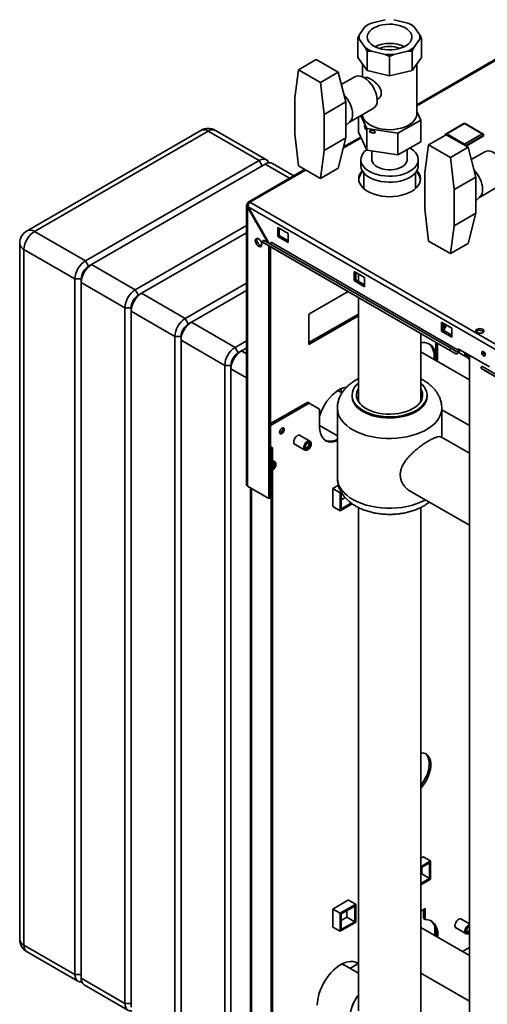
# Paper-space layout 'Blatt2' of a CAD drawing. Units: millimetres. Extents: x 0 to 4227, y 0 to 2970.
# Drawn here: x 2986 to 3304, y 1181 to 1850 of the extents above; entities that cross this region are included whole.
import ezdxf

# ---------------------------------------------------------------- set-up
doc = ezdxf.new("R2010")
doc.units = ezdxf.units.MM

psp = doc.layouts.new('Blatt2')

# ---------------------------------------------------------------- linework, layer by layer
at = {"color": 7, "linetype": 'Continuous', "lineweight": 35, "ltscale": 10}
for p, q in [((3234.85, 1849.9), (3225.37, 1847.63)), ((3250.16, 1847.63), (3240.67, 1849.9)), ((3221.25, 1845.26), (3217.32, 1839.78)), ((3222.45, 1846.12), (3221.25, 1845.26)), ((3223.16, 1846.53), (3222.45, 1846.12)), ((3253.07, 1846.12), (3252.36, 1846.53)), ((3254.28, 1845.26), (3253.07, 1846.12)), ((3258.2, 1839.78), (3254.28, 1845.26)), ((3217.32, 1839.78), (3216.11, 1837.28)), ((3216.11, 1824.22), (3216.11, 1837.28)), ((3216.11, 1837.28), (3217.32, 1836.42)), ((3217.32, 1836.42), (3221.25, 1830.95)), ((3254.28, 1830.95), (3258.2, 1836.42)), ((3259.41, 1837.28), (3258.2, 1839.78)), ((3258.2, 1836.42), (3259.41, 1837.28)), ((3259.41, 1824.22), (3259.41, 1837.28)), ((3221.25, 1830.95), (3222.45, 1828.45)), ((3222.45, 1828.45), (3225.37, 1828.57)), ((3222.45, 1815.38), (3222.45, 1828.45)), ((3225.37, 1828.57), (3234.85, 1826.3)), ((3240.67, 1826.3), (3250.16, 1828.57)), ((3250.16, 1828.57), (3253.07, 1828.45)), ((3253.07, 1828.45), (3254.28, 1830.95)), ((3253.07, 1815.38), (3253.07, 1828.45)), ((3325.71, 1832.24), (3256.26, 1792.15)), ((3187.92, 1822.79), (3175.9, 1815.85)), ((3202.75, 1814.23), (3187.92, 1822.79)), ((3216.11, 1824.22), (3222.45, 1815.38)), ((3234.85, 1826.3), (3237.76, 1824.79)), ((3237.76, 1824.79), (3240.67, 1826.3)), ((3237.76, 1811.72), (3237.76, 1824.79)), ((3253.07, 1815.38), (3259.41, 1824.22)), ((3175.9, 1815.85), (3173.41, 1796.87)), ((3190.73, 1807.29), (3175.9, 1815.85)), ((3202.75, 1814.23), (3190.73, 1807.29)), ((3202.75, 1814.23), (3208.06, 1794.01)), ((3219.26, 1819.83), (3219.26, 1811.14)), ((3222.45, 1815.38), (3237.76, 1811.72)), ((3237.76, 1811.72), (3253.07, 1815.38)), ((3256.26, 1785.84), (3256.26, 1819.83)), ((3193.21, 1785.44), (3190.73, 1807.29)), ((3214.2, 1811.17), (3204.96, 1805.83)), ((3221.14, 1810.56), (3220.78, 1810.35)), ((3173.41, 1796.87), (3173.41, 1772.37)), ((3208.06, 1794.01), (3193.21, 1785.44)), ((3208.06, 1781.76), (3208.06, 1794.01)), ((3229.28, 1795.63), (3229.64, 1795.83)), ((3210.49, 1780.16), (3226.69, 1789.52)), ((3258.95, 1781.67), (3256.26, 1787.47)), ((3193.21, 1760.94), (3193.21, 1785.44)), ((3208.06, 1769.52), (3208.06, 1781.76)), ((3208.06, 1777.9), (3210.84, 1780.49)), ((3216.57, 1783.67), (3216.57, 1773.52)), ((3218.24, 1784.63), (3222.25, 1775.99)), ((3243.44, 1772.71), (3258.95, 1781.67)), ((3258.95, 1781.67), (3258.95, 1766.97)), ((3109.37, 1774.67), (2991.28, 1706.5)), ((3114.37, 1774.18), (2996.28, 1706.01)), ((3149.02, 1754.18), (3114.37, 1774.18)), ((3154.02, 1754.67), (3119.37, 1774.67)), ((3222.25, 1761.29), (3216.57, 1773.52)), ((3222.25, 1775.99), (3243.44, 1772.71)), ((3222.25, 1775.99), (3222.25, 1761.29)), ((3288.17, 1779.31), (3276.15, 1772.37)), ((3288.67, 1779.26), (3276.65, 1772.32)), ((3300.69, 1772.32), (3288.67, 1779.26)), ((3301.19, 1772.37), (3289.17, 1779.31)), ((3173.41, 1772.37), (3175.9, 1750.53)), ((3208.06, 1769.52), (3193.21, 1760.94)), ((3208.06, 1769.52), (3202.75, 1748.9)), ((3218.14, 1770.14), (3206.49, 1763.42)), ((3243.44, 1772.71), (3243.44, 1758.01)), ((3258.95, 1766.97), (3243.44, 1758.01)), ((3276.31, 1771.76), (3264.29, 1764.82)), ((3275.65, 1771.51), (3275.65, 1771.38)), ((3291.14, 1763.2), (3276.31, 1771.76)), ((3276.65, 1772.32), (3288.67, 1765.38)), ((3288.67, 1765.38), (3300.69, 1772.32)), ((3301.4, 1770.69), (3289.78, 1763.98)), ((3301.4, 1771.1), (3301.4, 1770.69)), ((3301.69, 1771.1), (3301.69, 1771.51)), ((3190.73, 1741.96), (3193.21, 1760.94)), ((3243.44, 1758.01), (3222.25, 1761.29)), ((3225.76, 1760.75), (3225.76, 1754.81)), ((3249.76, 1754.81), (3249.76, 1761.66)), ((3264.29, 1764.82), (3261.8, 1745.84)), ((3279.12, 1756.26), (3264.29, 1764.82)), ((3291.14, 1763.2), (3279.12, 1756.26)), ((3291.14, 1763.2), (3296.45, 1742.99)), ((3302.58, 1760.14), (3293.34, 1754.81)), ((3030.93, 1686.01), (3149.02, 1754.18)), ((3218.26, 1754.81), (3218.26, 1750.73)), ((3257.26, 1750.73), (3257.26, 1754.81)), ((3281.6, 1734.41), (3279.12, 1756.26)), ((3153.26, 1751.73), (3035.18, 1683.56)), ((3180.03, 1748.14), (3141.58, 1725.94)), ((3172.68, 1743.9), (3158.26, 1752.22)), ((3175.9, 1750.53), (3190.73, 1741.96)), ((3202.75, 1748.9), (3190.73, 1741.96)), ((3220.21, 1745.82), (3220.21, 1735.09)), ((3255.31, 1735.09), (3255.31, 1745.82)), ((3261.8, 1745.84), (3261.8, 1721.35)), ((3296.45, 1742.99), (3281.6, 1734.41)), ((3296.45, 1730.74), (3296.45, 1742.99)), ((3281.6, 1709.92), (3281.6, 1734.41)), ((3298.87, 1729.13), (3315.08, 1738.49)), ((3296.45, 1718.49), (3296.45, 1730.74)), ((3296.45, 1726.87), (3299.23, 1729.47)), ((3140.43, 1723.66), (3140.43, 1533.94)), ((3141.84, 1724.46), (3141.1, 1724.89)), ((3141.1, 1722.43), (3141.6, 1722.72)), ((3141.1, 1722.43), (3154.98, 1698.4)), ((3141.1, 1533), (3141.1, 1722.43)), ((3141.6, 1722.72), (3526.26, 1500.67)), ((3155.98, 1697.82), (3141.6, 1722.72)), ((3142.73, 1725.83), (3528.38, 1503.19)), ((3261.8, 1721.35), (3264.29, 1699.5)), ((3296.45, 1718.49), (3281.6, 1709.92)), ((3296.45, 1718.49), (3291.14, 1697.88)), ((3064.87, 1666.41), (3140.43, 1710.03)), ((3168.82, 1704.6), (3161.75, 1708.68)), ((3161.75, 1708.68), (3161.75, 1702.56)), ((3162.81, 1703.17), (3162.81, 1708.07)), ((3279.12, 1690.94), (3281.6, 1709.92)), ((2996.28, 1706.01), (3030.93, 1686.01)), ((3140.43, 1705.13), (3069.12, 1663.96)), ((3151.34, 1698.77), (3152.09, 1700.07)), ((3279.36, 1626.59), (3152.09, 1700.07)), ((3161.75, 1702.56), (3162.81, 1703.17)), ((3161.75, 1702.56), (3168.82, 1698.48)), ((3168.82, 1699.7), (3162.81, 1703.17)), ((3168.82, 1698.48), (3168.82, 1704.6)), ((2986.28, 1697.84), (2986.28, 1225.07)), ((3023.86, 1673.76), (2989.21, 1693.76)), ((2989.21, 1693.76), (2989.21, 1220.98)), ((3278.61, 1625.29), (3151.34, 1698.77)), ((3151.34, 1698.77), (3155.44, 1696.4)), ((3282.71, 1622.93), (3155.44, 1696.4)), ((3155.74, 1524.55), (3155.74, 1696.23)), ((3156.8, 1525.17), (3156.8, 1695.62)), ((3284.43, 1625.24), (3157.15, 1698.72)), ((3264.29, 1699.5), (3279.12, 1690.94)), ((3291.14, 1697.88), (3279.12, 1690.94)), ((3030.93, 1686.01), (3033.05, 1682.33)), ((3035.18, 1683.56), (3033.05, 1682.33)), ((3035.18, 1683.56), (3064.87, 1666.41)), ((3023.86, 1673.76), (3028.1, 1673.76)), ((3023.86, 1200.98), (3023.86, 1673.76)), ((3028.1, 1671.31), (3028.1, 1673.76)), ((3220.79, 1674.6), (3213.72, 1678.68)), ((3213.72, 1678.68), (3213.72, 1672.56)), ((3213.72, 1672.56), (3214.78, 1673.17)), ((3214.78, 1673.17), (3214.78, 1678.07)), ((3220.79, 1669.7), (3214.78, 1673.17)), ((3216.56, 1677.04), (3216.56, 1672.14)), ((3220.79, 1668.47), (3220.79, 1674.6)), ((3057.8, 1654.17), (3028.1, 1671.31)), ((3028.1, 1671.31), (3028.1, 1198.53)), ((3067, 1662.74), (3064.87, 1666.41)), ((3098.81, 1646.82), (3140.43, 1670.84)), ((3213.72, 1672.56), (3220.79, 1668.47)), ((3069.12, 1663.96), (3067, 1662.74)), ((3069.12, 1663.96), (3098.81, 1646.82)), ((3140.43, 1665.94), (3103.06, 1644.37)), ((3182.96, 1649.68), (3209.66, 1665.1)), ((3216.56, 1661.12), (3216.56, 1590.42)), ((3062.05, 1654.17), (3057.8, 1654.17)), ((3057.8, 1181.39), (3057.8, 1654.17)), ((3062.05, 1651.72), (3062.05, 1654.17)), ((3091.74, 1634.57), (3062.05, 1651.72)), ((3062.05, 1651.72), (3062.05, 1178.94)), ((3100.94, 1643.15), (3098.81, 1646.82)), ((3216.56, 1649.89), (3182.96, 1630.49)), ((3182.96, 1629.27), (3182.96, 1649.68)), ((3216.56, 1648.67), (3182.96, 1629.27)), ((3103.06, 1644.37), (3100.94, 1643.15)), ((3103.06, 1644.37), (3132.76, 1627.23)), ((3280.19, 1640.31), (3273.12, 1644.39)), ((3273.12, 1644.39), (3273.12, 1638.27)), ((3274.18, 1638.88), (3274.18, 1643.78)), ((3274.18, 1640.69), (3275.51, 1643.01)), ((3276.57, 1642.4), (3274.45, 1638.72)), ((3280.19, 1634.19), (3280.19, 1640.31)), ((3095.99, 1634.57), (3091.74, 1634.57)), ((3091.74, 1161.79), (3091.74, 1634.57)), ((3095.99, 1632.12), (3095.99, 1634.57)), ((3258.96, 1590.42), (3258.96, 1636.64)), ((3273.12, 1638.27), (3274.18, 1638.88)), ((3273.12, 1638.27), (3280.19, 1634.19)), ((3280.19, 1635.41), (3274.18, 1638.88)), ((3125.68, 1614.98), (3095.99, 1632.12)), ((3095.99, 1632.12), (3095.99, 1159.35)), ((3132.76, 1627.23), (3140.43, 1631.65)), ((3134.88, 1623.55), (3132.76, 1627.23)), ((3140.43, 1626.76), (3137, 1624.78)), ((3269.23, 1630.71), (3269.23, 1619.87)), ((3270.29, 1619.26), (3270.29, 1630.1)), ((3278.61, 1625.29), (3279.36, 1626.59)), ((3283.46, 1624.23), (3279.36, 1626.59)), ((3284.43, 1625.24), (3284.43, 1626.22)), ((3284.43, 1626.22), (3305.64, 1613.98)), ((3137, 1624.78), (3134.88, 1623.55)), ((3292.03, 1605.09), (3258.96, 1624.18)), ((3269.23, 1619.87), (3268.17, 1620.48)), ((3268.17, 1620.48), (3268.17, 1618.87)), ((3269.23, 1619.87), (3269.17, 1618.29)), ((3269.23, 1619.87), (3270.29, 1619.26)), ((3282.71, 1622.93), (3278.61, 1625.29)), ((3284.61, 1623.68), (3289.75, 1620.72)), ((3290.91, 1622.48), (3290.81, 1622.25)), ((3292.03, 1621.84), (3292.03, 1001.67)), ((3129.93, 1614.98), (3125.68, 1614.98)), ((3125.68, 1142.2), (3125.68, 1614.98)), ((3129.93, 1612.53), (3129.93, 1614.98)), ((3270.23, 1617.68), (3270.29, 1619.26)), ((3291.81, 1619.23), (3292.03, 1619.14)), ((3299.83, 1613.05), (3300.58, 1614.35)), ((3504.89, 1494.67), (3299.83, 1613.05)), ((3303.93, 1610.68), (3299.83, 1613.05)), ((3505.64, 1495.97), (3300.58, 1614.35)), ((3129.93, 1612.53), (3129.93, 1139.75)), ((3508.99, 1492.3), (3303.93, 1610.68)), ((3205.38, 1596.22), (3202.53, 1597.87)), ((3204.88, 1599.18), (3204.88, 1596.51)), ((3212.26, 1594.77), (3212.26, 1593.96)), ((3263.26, 1593.96), (3263.26, 1594.77)), ((3182.08, 1589.97), (3156.8, 1575.38)), ((3156.8, 1574.16), (3183.14, 1589.36)), ((3183.14, 1589.36), (3182.08, 1589.97)), ((3190.21, 1585.28), (3183.14, 1589.36)), ((3190.21, 1585.28), (3190.21, 1573.03)), ((3202.26, 1585.79), (3202.26, 1538.43)), ((3273.26, 1566.1), (3273.26, 1585.79)), ((3273.26, 1584.87), (3292.03, 1574.03)), ((3190.21, 1574.15), (3202.26, 1567.19)), ((3183.65, 1563.51), (3176.51, 1567.63)), ((3292.03, 1555.26), (3273.06, 1566.21)), ((3158.21, 1559.05), (3156.8, 1559.87)), ((3173.01, 1561.57), (3180.15, 1557.45)), ((3183, 1561.52), (3183, 1561.53)), ((3183.82, 1563.39), (3183.65, 1563.51)), ((3156.8, 1558.64), (3157.15, 1558.44)), ((3157.15, 1558.44), (3158.21, 1559.05)), ((3157.15, 1125.67), (3157.15, 1558.44)), ((3158.21, 1126.29), (3158.21, 1559.05)), ((3181.54, 1559), (3181.55, 1559)), ((3159.61, 1549.63), (3158.21, 1550.44)), ((3158.96, 1547.64), (3158.96, 1547.65)), ((3159.78, 1549.51), (3159.61, 1549.63)), ((3141.1, 1533), (3155.74, 1524.55)), ((3202.97, 1533.49), (3199.19, 1531.3)), ((3143.25, 1531.76), (3143.25, 1165.54)), ((3199.19, 1531.3), (3204.14, 1528.45)), ((3199.19, 1531.3), (3199.19, 1518.97)), ((3204.14, 1528.45), (3204.89, 1528.88)), ((3204.14, 1516.2), (3204.14, 1528.45)), ((3204.85, 1528.04), (3205.24, 1528.27)), ((3204.85, 1517.42), (3204.85, 1528.04)), ((3251.87, 1529.49), (3292.03, 1506.3)), ((3155.74, 1524.55), (3156.8, 1525.17)), ((3199.19, 1519.06), (3204.14, 1516.2)), ((3199.19, 1518.97), (3199.26, 1519.01)), ((3212.33, 1520.93), (3204.14, 1516.2)), ((3207.58, 1525.13), (3204.85, 1523.55)), ((3211.7, 1521.38), (3204.85, 1517.42)), ((3216.56, 1518.4), (3216.56, 1176.39)), ((3258.96, 1113.01), (3258.96, 1518.41)), ((3260.78, 1281.07), (3258.96, 1280.02)), ((3258.96, 1274.31), (3265.66, 1278.17)), ((3260.71, 1281.03), (3265.66, 1278.17)), ((3260.78, 1280.99), (3260.78, 1281.07)), ((3265.66, 1278.17), (3265.66, 1265.92)), ((3258.96, 1273.49), (3264.95, 1276.95)), ((3259.65, 1273.88), (3259.65, 1269.39)), ((3264.95, 1276.95), (3264.95, 1266.33)), ((3259.65, 1269.39), (3258.96, 1269)), ((3264.95, 1266.33), (3258.96, 1262.87)), ((3265.66, 1265.92), (3258.96, 1262.06)), ((3259.65, 1269.39), (3264.95, 1266.33)), ((3209.87, 1251.68), (3199.19, 1245.51)), ((3209.8, 1251.64), (3214.74, 1248.78)), ((3209.87, 1251.6), (3209.87, 1251.68)), ((3199.19, 1245.51), (3204.14, 1242.66)), ((3199.19, 1245.51), (3199.19, 1233.18)), ((3204.14, 1242.66), (3214.74, 1248.78)), ((3204.85, 1242.25), (3214.04, 1247.56)), ((3214.04, 1247.56), (3214.04, 1236.94)), ((3214.74, 1248.78), (3214.74, 1236.53)), ((3258.96, 1244.05), (3261.98, 1245.79)), ((3260.92, 1245.18), (3260.92, 1238.98)), ((3261.98, 1245.79), (3261.98, 1238.37)), ((3204.14, 1230.41), (3204.14, 1242.66)), ((3204.85, 1231.63), (3204.85, 1242.25)), ((3208.73, 1240), (3204.85, 1237.76)), ((3208.73, 1244.49), (3208.73, 1240)), ((3208.73, 1240), (3214.04, 1236.94)), ((3261.98, 1238.37), (3260.92, 1238.98)), ((3292.03, 1235.54), (3286.11, 1238.96)), ((3199.19, 1233.27), (3204.14, 1230.41)), ((3199.19, 1233.18), (3199.26, 1233.23)), ((3214.74, 1236.53), (3204.14, 1230.41)), ((3214.04, 1236.94), (3204.85, 1231.63)), ((3292.03, 1213.97), (3258.96, 1233.06)), ((3268.52, 1233.97), (3268.52, 1228.75)), ((3282.61, 1232.9), (3289.75, 1228.78)), ((3291.69, 1233.55), (3292.03, 1233.65)), ((3268.52, 1228.75), (3268.49, 1227.56)), ((3269.58, 1228.14), (3268.52, 1228.75)), ((3269.58, 1228.14), (3269.55, 1226.95)), ((3269.58, 1228.14), (3270.64, 1227.52)), ((3269.58, 1228.14), (3269.58, 1226.93)), ((3270.64, 1226.32), (3270.64, 1227.52)), ((3291.14, 1230.33), (3291.15, 1230.34)), ((2989.21, 1220.98), (3023.86, 1200.98)), ((3292.03, 1219.46), (3287.28, 1216.71)), ((2991.28, 1216.41), (3025.93, 1196.4)), ((3206.66, 1207.58), (3205.5, 1208.25)), ((3216.56, 1201.87), (3206.66, 1207.58)), ((3216.2, 1208.34), (3210.78, 1205.2)), ((3028.1, 1200.98), (3023.86, 1200.98)), ((3028.1, 1198.53), (3057.8, 1181.39)), ((3258.96, 1202), (3292.03, 1182.91)), ((3030.18, 1193.95), (3059.87, 1176.81)), ((3057.8, 1181.39), (3062.05, 1181.39))]:
    psp.add_line(p, q, dxfattribs=at)
at = {"color": 1, "linetype": 'Continuous', "lineweight": 35, "ltscale": 10}
for p, q in [((3326.86, 1832.13), (3256.26, 1791.37)), ((3218.42, 1769.53), (3206.26, 1762.5)), ((3275.67, 1771.4), (3275.65, 1771.51)), ((3301.4, 1771.1), (3289.43, 1764.19)), ((3149.02, 1754.18), (3151.14, 1750.5)), ((3180.7, 1747.75), (3142.73, 1725.83)), ((3169.75, 1742.21), (3153.26, 1751.73)), ((3137, 1624.78), (3140.43, 1622.8)), ((3291.7, 1622.03), (3291.55, 1621.7)), ((3291.55, 1621.7), (3292.03, 1621.52)), ((3140.43, 1606.47), (3129.93, 1612.53)), ((3143.93, 1165.15), (3143.93, 1531.37))]:
    psp.add_line(p, q, dxfattribs=at)
at = {"color": 7, "linetype": 'Continuous', "lineweight": 35, "ltscale": 10, "flags": 128}
for points in [[(3227.05, 1844.28), (3225.54, 1843.27), (3224.32, 1842.13), (3223.41, 1840.9), (3222.84, 1839.6), (3222.62, 1838.27), (3222.75, 1836.93), (3223.24, 1835.62), (3224.06, 1834.37), (3225.21, 1833.21), (3226.65, 1832.16), (3228.35, 1831.25), (3230.27, 1830.5), (3232.37, 1829.93), (3234.59, 1829.55), (3236.89, 1829.37), (3239.21, 1829.4), (3241.49, 1829.63), (3243.69, 1830.06), (3245.75, 1830.67), (3247.62, 1831.46), (3249.26, 1832.41), (3250.63, 1833.49), (3251.7, 1834.68), (3252.44, 1835.95), (3252.84, 1837.26), (3252.88, 1838.6), (3252.57, 1839.93), (3251.91, 1841.21), (3250.93, 1842.42), (3249.63, 1843.53), (3248.05, 1844.52), (3246.24, 1845.35), (3244.22, 1846.01), (3242.05, 1846.49), (3239.79, 1846.77), (3237.47, 1846.84), (3235.16, 1846.71), (3232.92, 1846.38), (3230.78, 1845.86), (3228.81, 1845.15), (3227.05, 1844.28)], [(3214.2, 1811.17), (3215.19, 1811.58), (3216.47, 1811.75), (3217.86, 1811.6), (3219.32, 1811.11), (3220.82, 1810.32), (3222.31, 1809.24), (3223.74, 1807.91), (3225.08, 1806.36), (3226.28, 1804.63), (3227.32, 1802.78), (3228.16, 1800.87), (3228.78, 1798.93), (3229.16, 1797.04), (3229.28, 1795.24)], [(3219.29, 1785.24), (3219.6, 1783.8), (3220.27, 1782.37), (3221.28, 1780.99), (3222.61, 1779.72), (3224.23, 1778.56), (3226.12, 1777.54), (3228.23, 1776.69), (3230.53, 1776.01), (3232.97, 1775.53), (3235.51, 1775.24), (3238.08, 1775.16), (3240.66, 1775.29), (3243.17, 1775.63), (3245.58, 1776.16), (3247.84, 1776.89), (3249.9, 1777.78), (3251.72, 1778.84), (3253.28, 1780.03), (3254.53, 1781.33), (3255.45, 1782.72), (3256.03, 1784.17), (3256.26, 1785.66), (3256.26, 1785.84)], [(3222.13, 1761.54), (3220.76, 1760.33), (3219.62, 1758.94), (3218.82, 1757.48), (3218.36, 1755.97), (3218.27, 1754.43), (3218.54, 1752.9), (3219.17, 1751.41), (3220.15, 1749.98), (3221.46, 1748.64), (3223.06, 1747.42), (3224.95, 1746.33), (3227.07, 1745.4), (3229.39, 1744.65), (3231.86, 1744.08), (3234.45, 1743.72), (3237.1, 1743.56), (3239.76, 1743.62), (3242.38, 1743.88), (3244.91, 1744.34), (3247.32, 1745), (3249.54, 1745.84), (3251.55, 1746.85), (3253.3, 1748.01), (3254.76, 1749.3), (3255.9, 1750.68), (3256.71, 1752.15), (3257.16, 1753.66), (3257.25, 1755.2), (3256.98, 1756.73), (3256.35, 1758.22), (3255.37, 1759.65), (3254.07, 1760.99), (3252.46, 1762.21), (3251.62, 1762.73)], [(3302.58, 1760.14), (3303.58, 1760.56), (3304.85, 1760.73), (3306.25, 1760.57), (3307.71, 1760.09), (3309.21, 1759.3), (3310.7, 1758.22), (3312.13, 1756.88), (3313.47, 1755.33), (3314.67, 1753.61), (3315.71, 1751.76), (3316.55, 1749.84), (3317.17, 1747.91), (3317.55, 1746.01), (3317.67, 1744.21)], [(3149.02, 1754.18), (3150.4, 1754.82), (3151.73, 1755.12), (3152.95, 1755.07), (3154.02, 1754.67), (3154.9, 1753.94), (3155.55, 1752.91), (3155.67, 1752.63)], [(3225.76, 1754.81), (3225.81, 1754.21), (3226.17, 1753.02), (3226.89, 1751.89), (3227.93, 1750.84), (3229.28, 1749.92), (3230.88, 1749.14), (3232.69, 1748.54), (3234.66, 1748.12), (3236.72, 1747.91), (3238.81, 1747.91), (3240.87, 1748.12), (3242.83, 1748.54), (3244.64, 1749.14), (3246.25, 1749.92), (3247.59, 1750.84), (3248.64, 1751.89), (3249.35, 1753.02), (3249.72, 1754.21), (3249.76, 1754.81)], [(3219.15, 1747.37), (3218.36, 1746.39), (3217.48, 1744.89), (3216.94, 1743.33), (3216.76, 1741.75), (3216.94, 1740.17), (3217.48, 1738.61), (3218.36, 1737.11), (3219.57, 1735.69), (3221.1, 1734.37), (3222.91, 1733.18), (3224.98, 1732.13), (3227.26, 1731.25), (3229.72, 1730.55), (3232.33, 1730.04), (3235.02, 1729.73), (3237.76, 1729.63), (3240.5, 1729.73), (3243.2, 1730.04), (3245.8, 1730.55), (3248.26, 1731.25), (3250.55, 1732.13), (3252.61, 1733.18), (3254.42, 1734.37), (3255.95, 1735.69), (3257.16, 1737.11), (3258.05, 1738.61), (3258.58, 1740.17), (3258.76, 1741.75), (3258.58, 1743.33), (3258.05, 1744.89), (3257.16, 1746.39), (3256.37, 1747.37)], [(3218.26, 1750.73), (3218.27, 1750.35), (3218.54, 1748.82), (3219.17, 1747.33), (3220.15, 1745.9), (3221.46, 1744.56), (3223.06, 1743.33), (3224.95, 1742.25), (3227.07, 1741.32), (3229.39, 1740.57), (3231.86, 1740), (3234.45, 1739.64), (3237.1, 1739.48), (3239.76, 1739.53), (3242.38, 1739.79), (3244.91, 1740.26), (3247.32, 1740.92), (3249.54, 1741.76), (3251.55, 1742.77), (3253.3, 1743.93), (3254.76, 1745.21), (3255.9, 1746.6), (3256.71, 1748.07), (3257.16, 1749.58), (3257.26, 1750.73)], [(3146.47, 1699.74), (3146.61, 1700.53), (3146.99, 1701.07), (3147.57, 1701.3), (3148.29, 1701.19), (3149.05, 1700.75), (3149.76, 1700.04), (3150.35, 1699.13), (3150.73, 1698.15), (3150.86, 1697.21), (3150.73, 1696.42), (3150.35, 1695.88), (3149.76, 1695.65), (3149.05, 1695.76), (3148.29, 1696.2), (3147.57, 1696.92), (3146.99, 1697.82), (3146.61, 1698.8), (3146.47, 1699.74)], [(3147.53, 1700.35), (3147.67, 1701.14), (3147.74, 1701.3)], [(3157.15, 1698.72), (3157.13, 1698.52), (3157.06, 1698.3), (3156.94, 1698.1), (3156.8, 1697.92), (3156.64, 1697.78), (3156.48, 1697.69), (3156.32, 1697.67), (3156.2, 1697.69)], [(3301.08, 1639.51), (3300.23, 1639.85), (3299.23, 1639.99), (3298.21, 1639.9), (3297.31, 1639.62), (3296.66, 1639.16), (3296.33, 1638.59), (3296.38, 1638), (3296.79, 1637.46), (3297.52, 1637.04), (3298.46, 1636.8), (3299.49, 1636.77), (3300.47, 1636.96), (3301.26, 1637.34), (3301.76, 1637.86), (3301.9, 1638.45), (3301.66, 1639.02), (3301.08, 1639.51)], [(3301.08, 1638.29), (3301.66, 1637.8), (3301.69, 1637.76)], [(3258.96, 1630.25), (3260.06, 1630.42), (3261.8, 1630.43), (3263.42, 1630.12), (3264.88, 1629.49), (3266.16, 1628.54), (3267.24, 1627.3), (3268.1, 1625.78), (3268.72, 1624.02), (3269.1, 1622.04), (3269.23, 1619.87)], [(3264.33, 1629.77), (3265.1, 1629.15), (3266.18, 1627.91), (3267.04, 1626.39), (3267.66, 1624.63), (3268.04, 1622.65), (3268.17, 1620.48)], [(3282.71, 1622.93), (3283.1, 1622.82), (3283.55, 1622.89), (3284.02, 1623.14), (3284.49, 1623.54), (3284.9, 1624.06), (3285.22, 1624.66), (3285.42, 1625.27), (3285.48, 1625.62)], [(3283.46, 1624.23), (3283.6, 1624.19), (3283.75, 1624.21), (3283.92, 1624.3), (3284.08, 1624.44), (3284.22, 1624.62), (3284.34, 1624.83), (3284.41, 1625.04), (3284.43, 1625.24)], [(3290.77, 1622.12), (3290.59, 1622.08), (3290.32, 1622.1)], [(3301.58, 1621.47), (3301.12, 1621.84), (3300.73, 1622.37), (3300.47, 1622.97), (3300.38, 1623.55), (3300.47, 1624.03), (3300.73, 1624.33), (3301.12, 1624.41), (3301.58, 1624.25), (3302.04, 1623.88), (3302.43, 1623.35), (3302.69, 1622.75), (3302.78, 1622.16), (3302.69, 1621.69), (3302.43, 1621.39), (3302.04, 1621.31), (3301.58, 1621.47)], [(3190.21, 1580.5), (3190.33, 1580.91), (3191.23, 1583.44), (3192.36, 1585.93), (3193.69, 1588.35), (3195.21, 1590.65), (3196.88, 1592.79), (3198.67, 1594.72), (3200.55, 1596.42), (3202.49, 1597.84), (3204.44, 1598.97), (3206.38, 1599.78), (3208.26, 1600.26), (3208.59, 1600.31)], [(3216.56, 1602.95), (3215.25, 1601.69), (3213.99, 1600.1), (3213.07, 1598.44), (3212.49, 1596.73), (3212.26, 1594.99), (3212.4, 1593.25), (3212.89, 1591.53), (3213.73, 1589.85), (3214.9, 1588.24), (3216.4, 1586.73), (3218.2, 1585.33), (3220.27, 1584.06), (3222.59, 1582.94), (3225.12, 1581.99), (3227.83, 1581.21), (3230.68, 1580.63), (3233.62, 1580.25), (3236.63, 1580.07), (3239.65, 1580.09), (3242.64, 1580.32), (3245.57, 1580.76), (3248.39, 1581.39), (3251.05, 1582.21), (3253.53, 1583.2), (3255.79, 1584.36)], [(3255.79, 1584.36), (3257.8, 1585.67), (3259.52, 1587.1), (3260.94, 1588.64), (3262.04, 1590.26), (3262.79, 1591.95), (3263.19, 1593.68), (3263.24, 1595.43), (3262.92, 1597.16), (3262.26, 1598.86), (3261.25, 1600.51), (3259.91, 1602.07), (3258.96, 1602.95)], [(3263.26, 1593.96), (3263.26, 1593.74), (3263.03, 1592), (3262.46, 1590.29), (3261.53, 1588.63), (3260.27, 1587.04), (3258.7, 1585.55), (3256.83, 1584.18), (3254.69, 1582.95), (3252.32, 1581.87), (3249.74, 1580.96), (3246.99, 1580.23), (3244.12, 1579.7), (3241.15, 1579.37), (3238.14, 1579.24), (3235.12, 1579.31), (3232.14, 1579.6), (3229.24, 1580.08), (3226.45, 1580.76), (3223.83, 1581.63), (3221.4, 1582.66), (3219.2, 1583.86), (3217.27, 1585.2), (3215.61, 1586.66), (3214.28, 1588.22), (3213.27, 1589.87), (3212.6, 1591.57), (3212.29, 1593.3), (3212.26, 1593.96)], [(3216.56, 1599.12), (3216.15, 1598.4), (3215.54, 1596.8), (3215.27, 1595.18), (3215.36, 1593.55), (3215.8, 1591.94), (3216.59, 1590.37), (3217.71, 1588.87), (3219.15, 1587.47), (3220.88, 1586.18), (3222.88, 1585.03), (3225.11, 1584.03), (3227.55, 1583.2), (3230.14, 1582.55), (3232.85, 1582.1), (3235.64, 1581.84), (3238.47, 1581.79), (3241.28, 1581.94), (3244.04, 1582.3), (3246.7, 1582.85), (3249.21, 1583.59), (3251.55, 1584.51), (3253.67, 1585.59)], [(3253.67, 1585.59), (3255.54, 1586.81), (3257.13, 1588.16), (3258.41, 1589.61), (3259.37, 1591.15), (3259.98, 1592.74), (3260.25, 1594.36), (3260.16, 1595.99), (3259.72, 1597.61), (3258.96, 1599.12)], [(3166.17, 1571.4), (3166.05, 1570.63), (3165.7, 1569.83), (3165.18, 1569.13), (3164.58, 1568.64), (3163.97, 1568.43), (3163.45, 1568.53), (3163.11, 1568.93), (3162.98, 1569.56), (3163.11, 1570.33), (3163.45, 1571.13), (3163.97, 1571.83), (3164.58, 1572.32), (3165.18, 1572.53), (3165.7, 1572.43), (3166.05, 1572.03), (3166.17, 1571.4)], [(3190.21, 1573.03), (3190.34, 1570.86), (3190.74, 1568.88), (3191.39, 1567.13), (3192.29, 1565.64), (3193.42, 1564.45), (3194.75, 1563.57), (3196.27, 1563.02), (3197.94, 1562.81), (3199.73, 1562.95), (3201.61, 1563.42), (3202.26, 1563.66)], [(3177.35, 1567.14), (3177.24, 1567.27), (3176.68, 1567.6), (3175.97, 1567.61), (3175.18, 1567.29), (3174.4, 1566.7), (3173.69, 1565.87), (3173.12, 1564.89), (3172.76, 1563.87), (3172.64, 1562.89), (3172.76, 1562.05), (3173.12, 1561.44), (3173.69, 1561.11), (3173.85, 1561.08)], [(3183.9, 1562.77), (3183.34, 1563), (3182.65, 1562.91), (3181.91, 1562.5), (3181.22, 1561.81), (3180.65, 1560.95), (3180.27, 1560), (3180.13, 1559.08), (3180.25, 1558.31), (3180.61, 1557.78), (3181.17, 1557.54), (3181.86, 1557.64), (3182.59, 1558.05), (3183.29, 1558.73), (3183.86, 1559.6), (3184.24, 1560.55), (3184.37, 1561.46), (3184.26, 1562.23), (3183.9, 1562.77)], [(3180.88, 1558.19), (3180.56, 1558.71), (3180.49, 1559.46), (3180.7, 1560.34), (3181.14, 1561.21), (3181.75, 1561.94), (3182.43, 1562.41), (3183.09, 1562.55), (3183.62, 1562.35), (3183.95, 1561.84), (3184.01, 1561.08), (3183.81, 1560.2), (3183.37, 1559.34), (3182.76, 1558.61), (3182.07, 1558.14), (3181.42, 1557.99), (3180.88, 1558.19)], [(3180.81, 1558.73), (3180.55, 1559.16), (3180.49, 1559.44)], [(3182.74, 1562.33), (3182.89, 1562.1), (3183, 1561.52), (3182.89, 1560.82), (3182.57, 1560.09), (3182.1, 1559.45), (3181.55, 1559), (3180.99, 1558.81), (3180.72, 1558.82)], [(3182.09, 1562.21), (3182.1, 1562.21), (3182.64, 1562.34), (3183.08, 1562.17), (3183.35, 1561.74), (3183.4, 1561.12), (3183.23, 1560.39), (3182.87, 1559.68), (3182.37, 1559.08), (3181.8, 1558.69), (3181.25, 1558.56), (3180.81, 1558.73), (3180.81, 1558.73)], [(3158.21, 1548.44), (3158.39, 1548.53), (3159.05, 1548.68), (3159.58, 1548.48), (3159.91, 1547.96), (3159.97, 1547.2), (3159.77, 1546.32), (3159.33, 1545.46), (3158.72, 1544.73), (3158.21, 1544.35)], [(3158.21, 1548.4), (3158.6, 1548.46), (3159.04, 1548.29), (3159.31, 1547.86), (3159.36, 1547.24), (3159.19, 1546.51), (3158.83, 1545.8), (3158.33, 1545.2), (3158.21, 1545.1)], [(3258.96, 1327.69), (3259.38, 1328.15), (3260.84, 1329.97), (3262.17, 1331.95), (3263.32, 1334.05), (3264.27, 1336.21), (3265, 1338.39), (3265.5, 1340.55), (3265.75, 1342.62), (3265.75, 1344.58), (3265.5, 1346.36), (3265, 1347.94), (3264.27, 1349.28), (3263.32, 1350.34), (3262.17, 1351.11), (3260.84, 1351.56), (3259.38, 1351.69), (3258.96, 1351.67)], [(3261.92, 1351.22), (3262.25, 1350.95), (3263.21, 1349.89), (3263.94, 1348.55), (3264.44, 1346.98), (3264.69, 1345.19), (3264.69, 1343.24), (3264.44, 1341.16), (3263.94, 1339.01), (3263.21, 1336.82), (3262.25, 1334.66), (3261.1, 1332.57), (3259.78, 1330.59), (3258.96, 1329.52)], [(3270.64, 1227.52), (3270.49, 1229.9), (3270.04, 1232.05), (3269.31, 1233.95), (3268.3, 1235.54), (3267.03, 1236.8), (3265.53, 1237.7), (3263.84, 1238.23), (3261.98, 1238.37)], [(3286.96, 1238.48), (3286.84, 1238.6), (3286.28, 1238.93), (3285.57, 1238.94), (3284.78, 1238.63), (3284, 1238.03), (3283.29, 1237.2), (3282.72, 1236.23), (3282.36, 1235.2), (3282.24, 1234.22), (3282.36, 1233.38), (3282.72, 1232.77), (3283.29, 1232.45), (3283.46, 1232.41)], [(3265.64, 1237.65), (3265.97, 1237.41), (3267.23, 1236.15), (3268.25, 1234.56), (3268.98, 1232.67), (3269.43, 1230.51), (3269.58, 1228.14)], [(3292.03, 1229.68), (3291.85, 1229.56), (3291.18, 1229.33), (3290.6, 1229.44), (3290.22, 1229.88), (3290.09, 1230.58), (3290.22, 1231.44), (3290.6, 1232.33), (3291.18, 1233.1), (3291.85, 1233.65), (3292.03, 1233.74)], [(3292.03, 1230.47), (3291.55, 1230.09), (3290.99, 1229.9), (3290.52, 1229.99), (3290.2, 1230.36), (3290.09, 1230.77)], [(3216.56, 1208.32), (3216.13, 1208.63), (3214.67, 1209.37), (3213.05, 1209.79), (3211.3, 1209.89), (3209.44, 1209.67), (3207.51, 1209.12), (3205.53, 1208.27), (3203.53, 1207.12), (3201.55, 1205.68), (3199.61, 1203.99), (3197.75, 1202.07), (3196, 1199.95), (3194.39, 1197.66), (3192.93, 1195.24), (3191.66, 1192.72), (3190.59, 1190.16), (3189.73, 1187.58), (3189.12, 1185.03), (3188.74, 1182.55), (3188.62, 1180.17)], [(3206.66, 1207.58), (3205.86, 1207.96), (3205.29, 1208.15)], [(3205.29, 1208.15), (3206.5, 1207.67), (3206.66, 1207.58)], [(3215.23, 1209.13), (3216.34, 1208.2), (3216.56, 1207.96)], [(3028.53, 1196), (3028.23, 1195.96), (3027, 1196.01), (3025.93, 1196.4), (3025.05, 1197.13), (3024.4, 1198.17), (3024, 1199.47), (3023.86, 1200.98)], [(3216.56, 1186.98), (3216.06, 1186.32), (3214.67, 1184.23), (3213.46, 1182.03), (3212.45, 1179.75), (3211.68, 1177.45), (3211.15, 1175.18), (3210.89, 1172.99), (3210.89, 1170.94), (3211.15, 1169.06), (3211.68, 1167.4), (3212.45, 1165.99), (3213.46, 1164.87), (3214.35, 1164.23)], [(3216.56, 1186.98), (3215.84, 1186.01), (3214.5, 1183.96), (3213.34, 1181.79), (3212.38, 1179.56), (3211.64, 1177.32), (3211.14, 1175.1), (3210.89, 1172.97), (3210.89, 1170.96), (3211.14, 1169.12), (3211.64, 1167.49), (3212.38, 1166.09), (3213.34, 1164.97), (3214.35, 1164.23)], [(3062.47, 1176.4), (3062.17, 1176.36), (3060.95, 1176.41), (3059.87, 1176.81), (3058.99, 1177.54), (3058.34, 1178.57), (3057.94, 1179.87), (3057.8, 1181.39)]]:
    psp.add_lwpolyline(points, dxfattribs=at)
at = {"color": 1, "linetype": 'Continuous', "lineweight": 35, "ltscale": 10, "flags": 128}
for points in [[(3289.83, 1623.11), (3289.73, 1622.36), (3289.85, 1621.58), (3290.21, 1621.05), (3290.57, 1620.86)], [(3273.26, 1585.78), (3273.24, 1585.02), (3272.93, 1582.99), (3272.27, 1580.98), (3271.27, 1579.02), (3269.94, 1577.13), (3268.28, 1575.32), (3266.32, 1573.62), (3264.08, 1572.04), (3261.58, 1570.59), (3258.84, 1569.3), (3255.89, 1568.17), (3252.76, 1567.22), (3249.49, 1566.45), (3246.09, 1565.87), (3242.61, 1565.49), (3239.09, 1565.31), (3235.55, 1565.34), (3232.03, 1565.56), (3228.57, 1565.99), (3225.2, 1566.62), (3221.96, 1567.44), (3218.87, 1568.44), (3215.98, 1569.61), (3213.29, 1570.94), (3210.85, 1572.42), (3208.68, 1574.04), (3206.8, 1575.77), (3205.22, 1577.59), (3203.97, 1579.51), (3203.06, 1581.48), (3202.48, 1583.5), (3202.26, 1585.53), (3202.26, 1585.79)], [(3183.65, 1563.51), (3183.21, 1563.66), (3182.45, 1563.58), (3181.64, 1563.17), (3180.85, 1562.46), (3180.18, 1561.54), (3179.7, 1560.51), (3179.45, 1559.47), (3179.47, 1558.54), (3179.75, 1557.82), (3180.17, 1557.44)], [(3158.21, 1543.94), (3158.55, 1544.17), (3159.25, 1544.85), (3159.82, 1545.72), (3160.19, 1546.67), (3160.33, 1547.58), (3160.22, 1548.36), (3159.86, 1548.89)], [(3262.16, 1523.55), (3261.58, 1523.23), (3258.84, 1521.94), (3255.89, 1520.81), (3252.76, 1519.86), (3249.49, 1519.09), (3246.09, 1518.51), (3242.61, 1518.13), (3239.09, 1517.95), (3235.55, 1517.98), (3232.03, 1518.21), (3228.57, 1518.64), (3225.2, 1519.26), (3221.96, 1520.08), (3218.87, 1521.08), (3215.98, 1522.25), (3213.29, 1523.58), (3210.85, 1525.06), (3208.68, 1526.68), (3206.8, 1528.41), (3205.22, 1530.24), (3203.97, 1532.15), (3203.06, 1534.12), (3202.48, 1536.14), (3202.26, 1538.18), (3202.26, 1538.43)], [(3289.73, 1230.38), (3289.86, 1229.62), (3290.23, 1229.09), (3290.79, 1228.87), (3291.49, 1228.98), (3292.03, 1229.27)]]:
    psp.add_lwpolyline(points, dxfattribs=at)
at = {"color": 7, "linetype": 'Continuous', "lineweight": 35, "ltscale": 100}
for centre, radius, start, end in [((3232.94, 1829.75), 19.42, 112.96299, 127.03163), ((3242.58, 1829.75), 19.42, 52.96837, 67.03701), ((3224.07, 1838.1), 6.96, 166.02197, 193.97803), ((3237.76, 1810.36), 23.47, 64.60655, 115.39345), ((3251.45, 1838.1), 6.96, 346.02197, 13.97803), ((3232.94, 1846.45), 19.42, 232.96837, 247.03701), ((3237.76, 1813.4), 18.3, 67.71372, 112.28628), ((3242.58, 1846.45), 19.42, 292.96299, 307.03163), ((3237.76, 1861.81), 35.63, 265.31069, 274.68931), ((3193.05, 1784.62), 19.63, 2.99641, 45.28759), ((3223.17, 1794.56), 6.15, 304.94167, 6.37051), ((3205.8, 1785.17), 6.87, 317.17612, 3.97467), ((3114.37, 1766.01), 10, 60.00269, 119.99731), ((3288.67, 1778.45), 1, 60.00269, 119.99731), ((3276.65, 1771.51), 1, 119.99731, 180), ((3299.87, 1771.03), 1.54, 2.60548, 57.39452), ((3300.69, 1771.51), 1, 0, 60.00269), ((3301.19, 1771.15), 0.503, 294.37466, 354.3052), ((3156.19, 1747.64), 5.03, 65.69288, 125.61758), ((3225.92, 1739.91), 9.21, 133.2327, 172.32322), ((3249.77, 1739.99), 9.04, 7.2735, 47.17058), ((3281.44, 1733.59), 19.63, 2.99641, 45.28759), ((3294.19, 1734.14), 6.87, 317.17612, 3.97467), ((3142.09, 1725.05), 1, 50.79671, 189.21404), ((2996.28, 1697.84), 10, 119.99731, 180), ((3004.57, 1693.06), 15.37, 122.60548, 177.39452), ((3151.65, 1700.25), 4.12, 178.59153, 255.99088), ((3039.21, 1673.06), 15.37, 122.60548, 177.39452), ((3043.46, 1670.61), 15.37, 122.60548, 177.39452), ((3038.85, 1673.27), 10.76, 122.60548, 177.39452), ((3073.15, 1653.47), 15.37, 122.60548, 177.39452), ((3077.4, 1651.02), 15.37, 122.60548, 177.39452), ((3072.79, 1653.68), 10.76, 122.60548, 177.39452), ((3107.1, 1633.87), 15.37, 122.60548, 177.39452), ((3111.34, 1631.42), 15.37, 122.60548, 177.39452), ((3106.73, 1634.08), 10.76, 122.60548, 177.39452), ((3299.13, 1635.13), 3.71, 58.28927, 134.9519), ((3141.04, 1614.28), 15.37, 122.60548, 177.39452), ((3145.28, 1611.83), 15.37, 122.60548, 177.39452), ((3140.67, 1614.49), 10.76, 122.60548, 177.39452), ((3291.79, 1622.57), 1.71, 167.43542, 220.27924), ((3291.04, 1622.72), 0.948, 180.33616, 236.22922), ((3303.85, 1624.17), 2.41, 176.59003, 243.4046), ((3162.08, 1571.92), 3.01, 288.84235, 11.16303), ((3197.39, 1573.22), 9.78, 248.99106, 299.85106), ((3156.59, 1547.43), 2.34, 313.78053, 25.71799), ((3141.58, 1534.06), 1.16, 185.6948, 245.62534), ((3290.34, 1232.05), 1.89, 269.37733, 333.04994), ((2996.28, 1225.07), 10, 180, 240.00269), ((3032.86, 1197.93), 4.8, 172.74417, 235.94365)]:
    psp.add_arc(centre, radius, start, end, dxfattribs=at)
at = {"color": 1, "linetype": 'Continuous', "lineweight": 35, "ltscale": 100}
for centre, radius, start, end in [((3111.44, 1770.09), 5.03, 54.38242, 114.30712), ((3117.3, 1770.09), 5.03, 65.69288, 125.61758), ((3288.38, 1778.85), 0.503, 54.38242, 114.30712), ((3288.97, 1778.85), 0.503, 65.69288, 125.61758), ((3277.47, 1771.04), 1.52, 122.55499, 157.53824), ((3276.36, 1771.91), 0.503, 54.38242, 114.30712), ((3300.99, 1771.91), 0.503, 65.69288, 125.61758), ((3301.19, 1771.56), 0.503, 294.37466, 354.3052), ((3289.43, 1764.17), 1.43, 121.88806, 149.38476), ((3287.83, 1764.08), 1.55, 5.06571, 57.2546), ((2993.36, 1701.92), 5.03, 54.38242, 114.30712), ((2991.29, 1698.34), 5.03, 185.6948, 245.62534), ((3291.35, 1622.47), 2.37, 155.10538, 228.21622), ((3291.89, 1622.92), 1.27, 212.17846, 254.53476), ((3158.91, 1548.16), 1.63, 64.58758, 115.28838), ((3159.07, 1547.66), 1.47, 57.50278, 125.80034), ((3294, 1230.34), 4.98, 113.32289, 179.51421), ((3294.22, 1230.23), 4.49, 119.18779, 178.05114), ((2991.29, 1225.57), 5.03, 185.6948, 245.62534), ((3290.71, 1230.17), 1.7, 172.99856, 234.43637), ((2994.11, 1220.44), 4.93, 173.70115, 234.98667)]:
    psp.add_arc(centre, radius, start, end, dxfattribs=at)
at = {"color": 7, "linetype": 'Continuous', "lineweight": 35, "ltscale": 100}
for centre, major_axis, ratio in [((3221.21, 1776.59), (-0.44, 1.38), 0.201938), ((3226.11, 1773.76), (1.93, -0.36), 0.410779)]:
    psp.add_ellipse(centre, major_axis=major_axis, ratio=ratio, dxfattribs=at)
at = {"color": 7, "linetype": 'Continuous', "lineweight": 35, "ltscale": 10}
for points, knots in [([(3229.59, 1795.92), (3230.02, 1796.17), (3231.11, 1796.82), (3232.11, 1798.67), (3232.25, 1800.95), (3231.46, 1803.22), (3229.97, 1805.4), (3227.91, 1807.47), (3225.65, 1809.19), (3223.66, 1810.32), (3222.11, 1810.85), (3221.47, 1810.65), (3221.14, 1810.55)], [0, 0, 0, 0, 0.0739197, 0.1856385, 0.2890633, 0.3837712, 0.4828734, 0.5921453, 0.7026718, 0.8041608, 0.9006706, 1, 1, 1, 1]), ([(3141.1, 1724.89), (3140.94, 1724.74), (3140.61, 1724.42), (3140.4, 1723.86), (3140.44, 1723.27), (3140.71, 1722.78), (3140.99, 1722.53), (3141.1, 1722.43)], [0, 0, 0, 0, 0.209052, 0.427821, 0.646592, 0.865364, 1, 1, 1, 1]), ([(3141.6, 1722.72), (3141.58, 1722.96), (3141.55, 1723.44), (3141.72, 1724.23), (3142.03, 1724.97), (3142.39, 1725.51), (3142.63, 1725.74), (3142.73, 1725.83)], [0, 0, 0, 0, 0.209052, 0.427821, 0.646592, 0.865364, 1, 1, 1, 1]), ([(3289.79, 1620.74), (3289.92, 1620.66), (3290.17, 1620.5), (3290.48, 1620.53), (3290.64, 1620.54)], [0, 0, 0, 0, 0.500205, 1, 1, 1, 1]), ([(3290.81, 1622.25), (3290.74, 1622.06), (3290.6, 1621.7), (3290.54, 1621.09), (3290.61, 1620.48), (3290.9, 1619.89), (3291.32, 1619.45), (3291.66, 1619.3), (3291.84, 1619.22)], [0, 0, 0, 0, 0.164177, 0.3044, 0.491261, 0.686316, 0.831309, 1, 1, 1, 1]), ([(3214.73, 1604.86), (3214.24, 1604.56), (3212.86, 1603.74), (3210.76, 1602.22), (3208.62, 1600.31), (3206.83, 1598.31), (3205.31, 1596.21), (3204.05, 1593.93), (3203.09, 1591.49), (3202.5, 1589.03), (3202.24, 1587.12), (3202.29, 1586.05), (3202.3, 1585.8)], [0, 0, 0, 0, 0.068991, 0.192805, 0.316205, 0.425027, 0.53073, 0.645051, 0.755832, 0.86329, 0.968178, 1, 1, 1, 1]), ([(3216.56, 1605.81), (3216.22, 1605.65), (3215.59, 1605.36), (3215, 1605.02), (3214.73, 1604.86)], [0, 0, 0, 0, 0.536719, 1, 1, 1, 1]), ([(3273.24, 1585.78), (3273.23, 1586.42), (3273.21, 1587.87), (3272.8, 1590.09), (3272.11, 1592.4), (3271.11, 1594.63), (3269.85, 1596.76), (3268.3, 1598.79), (3266.48, 1600.71), (3264.4, 1602.5), (3262.04, 1604.14), (3260.21, 1605.25), (3259.12, 1605.75), (3258.96, 1605.82)], [0, 0, 0, 0, 0.075959, 0.17043, 0.264836, 0.360027, 0.456818, 0.555935, 0.657912, 0.762957, 0.870843, 0.980913, 1, 1, 1, 1]), ([(3273.05, 1566.17), (3272.76, 1566.31), (3272.12, 1566.62), (3270.67, 1566.52), (3268.78, 1565.95), (3266.53, 1564.93), (3264.16, 1563.61), (3261.67, 1562.03), (3259.2, 1560.31), (3256.69, 1558.38), (3254.17, 1556.23), (3251.69, 1553.85), (3249.33, 1551.19), (3247.28, 1548.28), (3245.88, 1545.4), (3245.14, 1542.66), (3244.97, 1540.18), (3245.31, 1537.75), (3246.14, 1535.47), (3247.41, 1533.36), (3249.13, 1531.45), (3250.65, 1530.14), (3251.69, 1529.63), (3251.89, 1529.53)], [0, 0, 0, 0, 0.044244, 0.100538, 0.15877, 0.210074, 0.263258, 0.309057, 0.356169, 0.402525, 0.449977, 0.50153, 0.55433, 0.610566, 0.668697, 0.712352, 0.757249, 0.800919, 0.845833, 0.890332, 0.935794, 0.987516, 1, 1, 1, 1]), ([(3180.19, 1557.47), (3180.32, 1557.39), (3180.64, 1557.21), (3181.29, 1557.23), (3182.03, 1557.49), (3182.78, 1558.01), (3183.47, 1558.76), (3184.03, 1559.67), (3184.41, 1560.65), (3184.56, 1561.62), (3184.47, 1562.47), (3184.19, 1563.04), (3183.95, 1563.28), (3183.87, 1563.36)], [0, 0, 0, 0, 0.059092, 0.150448, 0.244697, 0.34531, 0.448129, 0.550763, 0.653676, 0.757558, 0.863349, 0.955399, 1, 1, 1, 1]), ([(3158.21, 1543.81), (3158.38, 1543.92), (3158.82, 1544.19), (3159.43, 1544.89), (3159.99, 1545.79), (3160.37, 1546.77), (3160.52, 1547.74), (3160.42, 1548.59), (3160.15, 1549.17), (3159.9, 1549.4), (3159.82, 1549.48)], [0, 0, 0, 0, 0.094703, 0.2368798, 0.3788005, 0.5211072, 0.6647544, 0.8110406, 0.9383261, 1, 1, 1, 1]), ([(3202.3, 1538.44), (3202.3, 1537.88), (3202.3, 1536.51), (3202.66, 1534.37), (3203.33, 1532.05), (3204.29, 1529.82), (3205.53, 1527.68), (3207.05, 1525.64), (3208.84, 1523.71), (3210.89, 1521.9), (3213.22, 1520.24), (3215.78, 1518.73), (3218.56, 1517.4), (3221.52, 1516.27), (3224.61, 1515.33), (3227.81, 1514.61), (3231.09, 1514.09), (3234.41, 1513.78), (3237.77, 1513.68), (3241.12, 1513.78), (3244.44, 1514.09), (3247.72, 1514.61), (3250.93, 1515.34), (3254.04, 1516.28), (3257.04, 1517.43), (3259.88, 1518.81), (3262.48, 1520.33), (3264.01, 1521.5), (3264.73, 1522.06)], [0, 0, 0, 0, 0.023996, 0.058404, 0.092755, 0.12736, 0.162518, 0.198497, 0.235502, 0.273623, 0.312793, 0.35279, 0.393295, 0.433981, 0.474602, 0.515077, 0.555394, 0.59559, 0.63572, 0.675855, 0.716058, 0.756394, 0.796943, 0.837774, 0.878942, 0.920459, 0.96226, 1, 1, 1, 1]), ([(3289.73, 1228.82), (3289.89, 1228.73), (3290.25, 1228.53), (3290.94, 1228.58), (3291.55, 1228.77), (3291.91, 1229.05), (3292.03, 1229.14)], [0, 0, 0, 0, 0.2375, 0.532694, 0.838917, 1, 1, 1, 1])]:
    psp.add_open_spline(points, degree=3, knots=knots, dxfattribs=at)
at = {"color": 1, "linetype": 'Continuous', "lineweight": 35, "ltscale": 10}
psp.add_open_spline([(3291.55, 1621.7), (3291.48, 1621.49), (3291.35, 1621.07), (3291.27, 1620.49), (3291.29, 1619.98), (3291.42, 1619.57), (3291.6, 1619.32), (3291.76, 1619.26), (3291.81, 1619.24)], degree=3, knots=[0, 0, 0, 0, 0.183055, 0.361955, 0.534961, 0.71361, 0.899851, 1, 1, 1, 1], dxfattribs=at)

doc.saveas('drawing.dxf')
